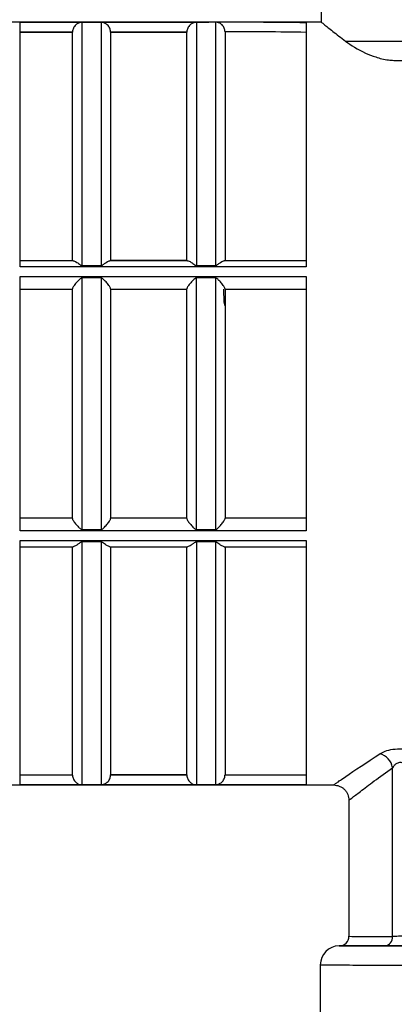
# Model space of a CAD drawing. Units: millimetres. Extents: x 50 to 2082, y 50 to 1435.
# Drawn here: x 351 to 383, y 527 to 613 of the extents above; entities that cross this region are included whole.
import ezdxf

# ---------------------------------------------------------------- set-up
doc = ezdxf.new("R2010")
doc.units = ezdxf.units.MM
doc.header["$LTSCALE"] = 5

msp = doc.modelspace()

# ---------------------------------------------------------------- linework, layer by layer
at = {"color": 7, "linetype": 'Continuous', "lineweight": 25}
for p, q in [((377.044, 614.572), (377.044, 612.576)), ((377.045, 612.576), (346.961, 612.576)), ((350.711, 612.565), (367.227, 612.565)), ((350.711, 591.195), (350.711, 612.565)), ((356.128, 591.303), (356.128, 612.553)), ((357.794, 612.553), (356.128, 612.553)), ((357.794, 612.553), (357.794, 591.303)), ((366.128, 612.553), (366.128, 591.303)), ((367.227, 612.553), (366.128, 612.553)), ((367.227, 612.565), (367.227, 612.576)), ((367.794, 612.567), (367.227, 612.568)), ((367.227, 612.565), (367.227, 612.553)), ((367.794, 612.567), (367.794, 591.303)), ((375.711, 612.517), (375.711, 591.195)), ((350.711, 611.731), (355.295, 611.731)), ((350.711, 611.699), (355.294, 611.699)), ((355.295, 611.731), (355.294, 611.699)), ((355.294, 591.73), (355.294, 611.699)), ((358.628, 611.699), (358.627, 611.731)), ((358.627, 611.731), (365.295, 611.731)), ((358.628, 611.699), (358.628, 591.73)), ((358.628, 611.699), (365.294, 611.699)), ((365.295, 611.731), (365.294, 611.699)), ((365.294, 591.73), (365.294, 611.699)), ((368.628, 611.74), (368.628, 591.73)), ((350.711, 591.73), (355.294, 591.73)), ((355.357, 591.729), (350.711, 591.729)), ((375.711, 591.195), (350.711, 591.195)), ((355.357, 591.729), (355.294, 591.73)), ((356.128, 591.303), (357.794, 591.303)), ((358.565, 591.729), (358.628, 591.73)), ((365.357, 591.729), (358.565, 591.729)), ((365.294, 591.73), (358.628, 591.73)), ((365.294, 591.73), (365.357, 591.729)), ((366.128, 591.303), (367.794, 591.303)), ((368.628, 591.73), (368.565, 591.729)), ((375.711, 591.729), (368.565, 591.729)), ((368.628, 591.73), (375.711, 591.73)), ((350.711, 590.34), (375.711, 590.34)), ((350.711, 568.118), (350.711, 590.34)), ((375.711, 590.34), (375.711, 568.118)), ((356.128, 568.233), (356.128, 590.225)), ((357.794, 590.225), (356.128, 590.225)), ((357.794, 590.225), (357.794, 568.233)), ((366.128, 568.233), (366.128, 590.225)), ((367.794, 590.225), (366.128, 590.225)), ((367.794, 590.225), (367.794, 568.233)), ((350.711, 589.229), (355.294, 589.229)), ((358.628, 589.229), (365.294, 589.229)), ((368.563, 588.09), (368.516, 589.248)), ((368.628, 589.229), (375.711, 589.229)), ((368.628, 587.783), (368.563, 588.09)), ((355.294, 569.229), (350.711, 569.229)), ((355.294, 569.229), (350.711, 569.229)), ((365.294, 569.229), (358.628, 569.229)), ((365.294, 569.229), (358.628, 569.229)), ((375.711, 569.229), (368.628, 569.229)), ((375.711, 569.229), (368.628, 569.229)), ((375.711, 568.118), (350.711, 568.118)), ((356.128, 568.233), (357.794, 568.233)), ((366.128, 568.233), (367.794, 568.233)), ((350.711, 545.92), (350.711, 567.263)), ((350.711, 567.263), (375.711, 567.263)), ((356.128, 545.932), (356.128, 567.155)), ((357.794, 567.155), (356.128, 567.155)), ((357.794, 567.155), (357.794, 545.932)), ((366.128, 567.155), (366.128, 545.932)), ((367.794, 567.155), (366.128, 567.155)), ((367.794, 567.155), (367.794, 545.932)), ((375.711, 567.263), (375.711, 545.92)), ((350.711, 566.729), (355.357, 566.729)), ((355.294, 546.785), (355.294, 566.73)), ((358.565, 566.729), (365.357, 566.729)), ((358.628, 566.73), (358.628, 546.785)), ((365.294, 546.785), (365.294, 566.73)), ((368.565, 566.729), (375.711, 566.729)), ((368.628, 566.73), (368.628, 546.785)), ((383.283, 532.677), (383.283, 547.419)), ((350.711, 546.785), (355.294, 546.785)), ((355.295, 546.753), (350.711, 546.753)), ((355.295, 546.753), (355.294, 546.785)), ((358.627, 546.753), (358.628, 546.785)), ((365.295, 546.753), (358.627, 546.753)), ((365.294, 546.785), (358.628, 546.785)), ((365.294, 546.785), (365.295, 546.753)), ((368.628, 546.785), (368.627, 546.753)), ((375.711, 546.753), (368.627, 546.753)), ((368.628, 546.785), (375.711, 546.785)), ((349.461, 545.909), (378.129, 545.909)), ((375.711, 545.92), (350.711, 545.92)), ((356.128, 545.932), (357.794, 545.932)), ((366.128, 545.932), (367.794, 545.932)), ((379.461, 544.576), (379.461, 532.682)), ((378.607, 531.849), (378.599, 531.848)), ((378.65, 531.849), (378.607, 531.849)), ((378.642, 531.849), (378.65, 531.849)), ((376.961, 530.182), (376.961, 510.411))]:
    msp.add_line(p, q, dxfattribs=at)
at = {"color": 7, "linetype": 'Continuous', "lineweight": 25, "flags": 128}
for points in [[(379.172, 610.901), (380.985, 610.899), (383.298, 610.898), (386.059, 610.897), (389.208, 610.896), (392.675, 610.895), (396.384, 610.894), (400.252, 610.894), (404.195, 610.894), (408.126, 610.894), (411.957, 610.895), (415.604, 610.895), (418.988, 610.896), (422.032, 610.897), (424.67, 610.898), (426.844, 610.9), (428.506, 610.901), (429.619, 610.903), (430.159, 610.905)], [(379.461, 532.682), (379.706, 532.681), (380.436, 532.679), (381.636, 532.678), (383.283, 532.677)], [(378.599, 531.848), (378.892, 531.847), (379.765, 531.845), (381.198, 531.843), (383.156, 531.842), (385.594, 531.841), (388.454, 531.84), (391.671, 531.839), (395.167, 531.838), (398.862, 531.838), (402.669, 531.837), (406.498, 531.837), (410.26, 531.838), (413.866, 531.838), (417.233, 531.839), (420.28, 531.84), (422.937, 531.841), (425.142, 531.843), (426.842, 531.844), (427.998, 531.846), (428.583, 531.847), (428.657, 531.848)], [(382.593, 531.843), (380.891, 531.844), (379.65, 531.846), (378.896, 531.847), (378.642, 531.849)]]:
    msp.add_lwpolyline(points, dxfattribs=at)
at = {"color": 7, "linetype": 'Continuous', "lineweight": 25}
for centre, radius, start, end in [((381.733, 547.125), 1.577, 10.76222, 74.29747), ((378.628, 532.682), 0.833, 271.00003, 0.00003), ((382.506, 532.617), 0.779, 276.45185, 4.35978), ((378.628, 530.182), 1.667, 91.00003, 180.01836)]:
    msp.add_arc(centre, radius, start, end, dxfattribs=at)
for major_axis, start_param, end_param in [((152.537, -0.015), 1.511847, 1.567503), ((148.723, -0.015), 1.510333, 1.557998)]:
    msp.add_ellipse((366.721, 579.243), major_axis=major_axis, ratio=0.218526, start_param=start_param, end_param=end_param, dxfattribs=at)
for points, knots in [([(356.128, 612.553), (356.118, 612.553), (356.096, 612.553), (356.045, 612.549), (355.952, 612.535), (355.79, 612.484), (355.612, 612.374), (355.463, 612.211), (355.374, 612.06), (355.314, 611.898), (355.301, 611.786), (355.295, 611.731)], [0, 0, 0, 0, 0.020196, 0.044565, 0.10868, 0.250104, 0.499955, 0.643335, 0.772715, 0.890533, 1, 1, 1, 1]), ([(358.627, 611.731), (358.621, 611.786), (358.609, 611.898), (358.548, 612.06), (358.459, 612.211), (358.311, 612.374), (358.111, 612.496), (357.942, 612.544), (357.828, 612.553), (357.805, 612.553), (357.794, 612.553)], [0, 0, 0, 0, 0.109559, 0.227463, 0.356927, 0.500393, 0.750413, 0.953975, 0.979169, 1, 1, 1, 1]), ([(366.128, 612.553), (366.118, 612.553), (366.096, 612.553), (366.045, 612.549), (365.952, 612.535), (365.79, 612.484), (365.612, 612.374), (365.463, 612.211), (365.374, 612.06), (365.314, 611.898), (365.301, 611.786), (365.295, 611.731)], [0, 0, 0, 0, 0.020196, 0.044565, 0.10868, 0.250104, 0.499955, 0.643335, 0.772715, 0.890533, 1, 1, 1, 1]), ([(368.628, 611.74), (368.615, 611.845), (368.596, 612.008), (368.49, 612.201), (368.361, 612.357), (368.188, 612.478), (367.984, 612.554), (367.858, 612.563), (367.794, 612.567)], [0, 0, 0, 0, 0.239418, 0.369661, 0.499755, 0.704246, 0.852155, 1, 1, 1, 1]), ([(377.045, 612.575), (377.045, 612.576), (376.966, 612.638), (377.258, 612.405), (377.933, 611.865), (378.771, 611.213), (379.172, 610.901)], [0, 0, 0, 0, 0.001346, 0.337035, 0.683239, 1, 1, 1, 1]), ([(379.172, 610.901), (379.676, 610.552), (380.365, 610.075), (381.793, 609.522), (382.65, 609.275), (383.229, 609.242), (383.392, 609.233)], [0, 0, 0, 0, 0.530961, 0.726351, 0.923117, 1, 1, 1, 1]), ([(383.392, 609.233), (384.77, 609.232), (386.468, 609.231), (388.966, 609.23), (390.195, 609.23), (391.804, 609.229), (393.833, 609.229), (396.567, 609.228), (399.836, 609.228), (402.305, 609.228), (403.628, 609.228)], [0, 0, 0, 0, 0.273109, 0.336317, 0.399396, 0.462573, 0.574497, 0.686372, 0.831965, 1, 1, 1, 1]), ([(355.357, 591.729), (355.396, 591.722), (355.48, 591.705), (355.703, 591.572), (355.902, 591.409), (356.073, 591.308), (356.119, 591.304), (356.128, 591.303)], [0, 0, 0, 0, 0.228962, 0.50031, 0.884991, 0.977413, 1, 1, 1, 1]), ([(357.794, 591.303), (357.803, 591.304), (357.822, 591.305), (357.864, 591.319), (357.942, 591.361), (358.075, 591.461), (358.255, 591.591), (358.442, 591.705), (358.526, 591.722), (358.565, 591.729)], [0, 0, 0, 0, 0.021968, 0.047514, 0.112029, 0.250238, 0.500498, 0.771427, 1, 1, 1, 1]), ([(365.357, 591.729), (365.396, 591.722), (365.48, 591.705), (365.703, 591.572), (365.902, 591.409), (366.073, 591.308), (366.119, 591.304), (366.128, 591.303)], [0, 0, 0, 0, 0.228962, 0.50031, 0.884991, 0.977413, 1, 1, 1, 1]), ([(367.794, 591.303), (367.803, 591.304), (367.822, 591.305), (367.864, 591.319), (367.942, 591.361), (368.075, 591.461), (368.255, 591.591), (368.442, 591.705), (368.526, 591.722), (368.565, 591.729)], [0, 0, 0, 0, 0.021968, 0.047514, 0.112029, 0.250238, 0.500498, 0.771427, 1, 1, 1, 1]), ([(356.128, 590.225), (356.118, 590.224), (356.095, 590.222), (356.044, 590.2), (355.948, 590.133), (355.782, 589.969), (355.599, 589.766), (355.45, 589.572), (355.362, 589.439), (355.305, 589.334), (355.298, 589.291), (355.294, 589.271)], [0, 0, 0, 0, 0.0199705, 0.0441649, 0.1080942, 0.2501545, 0.4999989, 0.6432077, 0.7722683, 0.8899771, 1, 1, 1, 1]), ([(358.628, 589.271), (358.624, 589.291), (358.617, 589.334), (358.56, 589.439), (358.472, 589.572), (358.323, 589.767), (358.118, 589.989), (357.945, 590.17), (357.828, 590.222), (357.805, 590.224), (357.794, 590.225)], [0, 0, 0, 0, 0.1101126, 0.2279059, 0.357049, 0.5003417, 0.7503526, 0.9543611, 0.9793965, 1, 1, 1, 1]), ([(366.128, 590.225), (366.118, 590.224), (366.095, 590.222), (366.044, 590.2), (365.948, 590.133), (365.782, 589.969), (365.599, 589.766), (365.45, 589.572), (365.362, 589.439), (365.305, 589.334), (365.298, 589.291), (365.294, 589.271)], [0, 0, 0, 0, 0.01997, 0.044165, 0.108094, 0.250155, 0.499999, 0.643208, 0.772268, 0.889977, 1, 1, 1, 1]), ([(368.628, 589.271), (368.624, 589.291), (368.617, 589.334), (368.56, 589.439), (368.472, 589.572), (368.323, 589.767), (368.118, 589.989), (367.945, 590.17), (367.828, 590.222), (367.805, 590.224), (367.794, 590.225)], [0, 0, 0, 0, 0.1101126, 0.2279059, 0.357049, 0.5003417, 0.7503526, 0.9543611, 0.9793965, 1, 1, 1, 1]), ([(355.294, 579.229), (355.294, 580.944), (355.294, 584.354), (355.294, 587.639), (355.294, 589.271)], [0, 0, 0, 0, 0.503098, 1, 1, 1, 1]), ([(358.628, 589.271), (358.628, 587.639), (358.628, 584.354), (358.628, 580.944), (358.628, 579.229)], [0, 0, 0, 0, 0.496902, 1, 1, 1, 1]), ([(365.294, 579.229), (365.294, 580.944), (365.294, 584.354), (365.294, 587.639), (365.294, 589.271)], [0, 0, 0, 0, 0.503098, 1, 1, 1, 1]), ([(368.628, 589.271), (368.628, 587.639), (368.628, 584.354), (368.628, 580.944), (368.628, 579.229)], [0, 0, 0, 0, 0.496902, 1, 1, 1, 1]), ([(355.294, 569.188), (355.294, 570.819), (355.294, 574.103), (355.294, 577.513), (355.294, 579.229)], [0, 0, 0, 0, 0.496902, 1, 1, 1, 1]), ([(358.628, 579.229), (358.628, 577.513), (358.628, 574.103), (358.628, 570.819), (358.628, 569.188)], [0, 0, 0, 0, 0.503098, 1, 1, 1, 1]), ([(365.294, 569.188), (365.294, 570.819), (365.294, 574.103), (365.294, 577.513), (365.294, 579.229)], [0, 0, 0, 0, 0.496902, 1, 1, 1, 1]), ([(368.628, 579.229), (368.628, 577.513), (368.628, 574.103), (368.628, 570.819), (368.628, 569.188)], [0, 0, 0, 0, 0.503098, 1, 1, 1, 1]), ([(355.294, 569.188), (355.298, 569.167), (355.305, 569.124), (355.362, 569.019), (355.45, 568.886), (355.599, 568.691), (355.804, 568.469), (355.977, 568.288), (356.094, 568.237), (356.117, 568.234), (356.128, 568.233)], [0, 0, 0, 0, 0.110115, 0.22791, 0.357052, 0.500342, 0.750353, 0.954345, 0.979386, 1, 1, 1, 1]), ([(357.794, 568.233), (357.805, 568.234), (357.827, 568.236), (357.878, 568.258), (357.974, 568.325), (358.14, 568.489), (358.323, 568.692), (358.472, 568.886), (358.56, 569.019), (358.617, 569.124), (358.624, 569.167), (358.628, 569.188)], [0, 0, 0, 0, 0.019982, 0.044183, 0.108112, 0.250155, 0.499999, 0.643205, 0.772265, 0.889974, 1, 1, 1, 1]), ([(365.294, 569.188), (365.298, 569.167), (365.305, 569.124), (365.362, 569.019), (365.45, 568.886), (365.599, 568.691), (365.804, 568.469), (365.977, 568.288), (366.094, 568.237), (366.117, 568.234), (366.128, 568.233)], [0, 0, 0, 0, 0.1101154, 0.2279096, 0.3570518, 0.5003421, 0.750353, 0.9543446, 0.979386, 1, 1, 1, 1]), ([(367.794, 568.233), (367.805, 568.234), (367.827, 568.236), (367.878, 568.258), (367.974, 568.325), (368.14, 568.489), (368.323, 568.692), (368.472, 568.886), (368.56, 569.019), (368.617, 569.124), (368.624, 569.167), (368.628, 569.188)], [0, 0, 0, 0, 0.0199818, 0.044183, 0.1081119, 0.2501545, 0.4999988, 0.6432051, 0.7722648, 0.8899745, 1, 1, 1, 1]), ([(356.128, 567.155), (356.119, 567.155), (356.1, 567.153), (356.058, 567.139), (355.98, 567.097), (355.848, 566.997), (355.667, 566.868), (355.48, 566.754), (355.396, 566.737), (355.357, 566.729)], [0, 0, 0, 0, 0.02198, 0.047532, 0.112043, 0.250238, 0.500498, 0.77142, 1, 1, 1, 1]), ([(358.565, 566.729), (358.527, 566.737), (358.442, 566.754), (358.219, 566.887), (358.02, 567.05), (357.849, 567.151), (357.803, 567.154), (357.794, 567.155)], [0, 0, 0, 0, 0.2289686, 0.50031, 0.8849808, 0.9774022, 1, 1, 1, 1]), ([(366.128, 567.155), (366.119, 567.155), (366.1, 567.153), (366.058, 567.139), (365.98, 567.097), (365.848, 566.997), (365.667, 566.868), (365.48, 566.754), (365.396, 566.737), (365.357, 566.729)], [0, 0, 0, 0, 0.0219796, 0.0475319, 0.1120427, 0.2502378, 0.5004981, 0.77142, 1, 1, 1, 1]), ([(368.565, 566.729), (368.527, 566.737), (368.442, 566.754), (368.219, 566.887), (368.02, 567.05), (367.849, 567.151), (367.803, 567.154), (367.794, 567.155)], [0, 0, 0, 0, 0.228969, 0.50031, 0.884981, 0.977402, 1, 1, 1, 1]), ([(382.16, 548.643), (382.307, 548.722), (382.609, 548.885), (383.304, 549.047), (384.122, 549.102), (384.638, 549.024), (384.894, 548.985)], [0, 0, 0, 0, 0.233373, 0.481174, 0.742152, 1, 1, 1, 1]), ([(378.128, 545.909), (378.182, 545.947), (378.29, 546.023), (379.364, 546.781), (381.044, 547.899), (382.16, 548.643)], [0, 0, 0, 0, 0.24824, 0.500472, 1, 1, 1, 1]), ([(379.461, 544.576), (379.461, 544.576), (379.378, 544.511), (379.671, 544.74), (380.386, 545.286), (381.603, 546.207), (382.723, 547.015), (383.283, 547.419)], [0, 0, 0, 0, 0.000028, 0.246457, 0.500193, 0.750189, 1, 1, 1, 1]), ([(384.334, 547.776), (384.286, 547.799), (384.193, 547.844), (384.032, 547.872), (383.872, 547.865), (383.676, 547.81), (383.451, 547.663), (383.343, 547.507), (383.283, 547.419)], [0, 0, 0, 0, 0.12636, 0.245001, 0.361265, 0.480812, 0.705841, 1, 1, 1, 1]), ([(355.295, 546.753), (355.301, 546.699), (355.314, 546.586), (355.374, 546.425), (355.463, 546.273), (355.611, 546.11), (355.811, 545.988), (355.98, 545.941), (356.095, 545.932), (356.117, 545.932), (356.128, 545.932)], [0, 0, 0, 0, 0.109562, 0.227467, 0.356931, 0.500393, 0.750414, 0.953955, 0.979157, 1, 1, 1, 1]), ([(357.794, 545.932), (357.804, 545.932), (357.827, 545.932), (357.877, 545.936), (357.971, 545.95), (358.132, 546.001), (358.311, 546.11), (358.459, 546.273), (358.548, 546.425), (358.609, 546.586), (358.621, 546.699), (358.627, 546.753)], [0, 0, 0, 0, 0.020209, 0.044585, 0.1087, 0.250105, 0.499955, 0.643332, 0.772711, 0.890529, 1, 1, 1, 1]), ([(365.295, 546.753), (365.301, 546.699), (365.314, 546.586), (365.374, 546.425), (365.463, 546.273), (365.611, 546.11), (365.811, 545.988), (365.98, 545.941), (366.095, 545.932), (366.117, 545.932), (366.128, 545.932)], [0, 0, 0, 0, 0.109562, 0.227467, 0.356931, 0.500393, 0.750414, 0.953955, 0.979157, 1, 1, 1, 1]), ([(367.794, 545.932), (367.804, 545.932), (367.827, 545.932), (367.877, 545.936), (367.971, 545.95), (368.132, 546.001), (368.311, 546.11), (368.459, 546.273), (368.548, 546.425), (368.609, 546.586), (368.621, 546.699), (368.627, 546.753)], [0, 0, 0, 0, 0.020209, 0.044585, 0.1087, 0.250105, 0.499955, 0.643332, 0.772711, 0.890529, 1, 1, 1, 1]), ([(378.128, 545.909), (378.295, 545.892), (378.553, 545.864), (378.864, 545.698), (379.078, 545.526), (379.25, 545.312), (379.416, 545.002), (379.443, 544.744), (379.461, 544.576)], [0, 0, 0, 0, 0.239457, 0.368361, 0.5, 0.631639, 0.760543, 1, 1, 1, 1]), ([(384.817, 532.73), (384.815, 532.729), (384.808, 532.726), (384.745, 532.719), (384.605, 532.711), (384.409, 532.703), (384.19, 532.695), (383.923, 532.687), (383.655, 532.681), (383.432, 532.677), (383.331, 532.677), (383.283, 532.677)], [0, 0, 0, 0, 0.052248, 0.153055, 0.302036, 0.395059, 0.500184, 0.637661, 0.766794, 0.887575, 1, 1, 1, 1]), ([(385.662, 531.896), (385.641, 531.894), (385.599, 531.89), (385.331, 531.881), (384.939, 531.872), (384.452, 531.862), (383.918, 531.854), (383.394, 531.848), (382.921, 531.844), (382.702, 531.843), (382.593, 531.843)], [0, 0, 0, 0, 0.124992, 0.250019, 0.374776, 0.49998, 0.624702, 0.749995, 0.874996, 1, 1, 1, 1])]:
    msp.add_open_spline(points, degree=3, knots=knots, dxfattribs=at)
msp.add_open_spline([(376.961, 530.182), (377.06, 530.181), (377.259, 530.18), (378.844, 530.177), (381.309, 530.175), (384.651, 530.174), (388.717, 530.172), (393.357, 530.171), (398.392, 530.17), (401.882, 530.17), (403.628, 530.17)], degree=3, dxfattribs=at)

doc.saveas('drawing.dxf')
